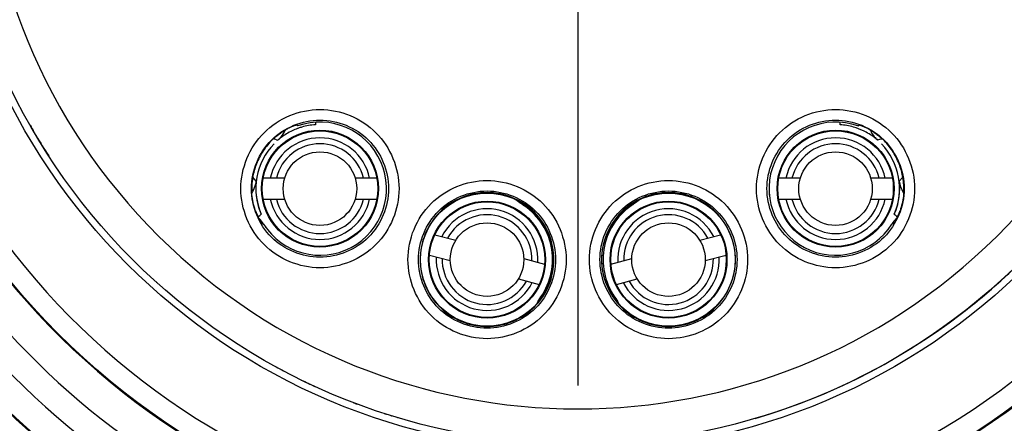
# Model space of a CAD drawing. Units: millimetres. Extents: x 0 to 594, y 0 to 420.
# Drawn here: x 277 to 298, y 136 to 145 of the extents above; entities that cross this region are included whole.
import ezdxf

# ---------------------------------------------------------------- set-up
doc = ezdxf.new("R2010")
doc.units = ezdxf.units.MM
doc.header["$LTSCALE"] = 32.67
doc.linetypes.add('CENTER', pattern=[0.6, 0.375, -0.075, 0.075, -0.075])
doc.layers.get('0').update_dxf_attribs({"linetype": 'CONTINUOUS'})
for name, color, linetype in [('AUSFORMSCHRAEGEN', 7, 'CONTINUOUS'), ('BEZUGSACHSEN', 7, 'CONTINUOUS'), ('DEFAULT_1', 7, 'CENTER'), ('RUNDUNGEN', 7, 'CONTINUOUS')]:
    doc.layers.add(name, color=color, linetype=linetype)

msp = doc.modelspace()

# ---------------------------------------------------------------- linework, layer by layer
at = {"color": 7}
for p, q in [((282.6863, 142.7836), (282.6532, 142.8055)), ((294.6872, 142.7836), (294.7204, 142.8055)), ((282.4096, 141.6662), (281.9474, 141.6662)), ((284.3812, 141.6662), (283.919, 141.6662)), ((293.4546, 141.6662), (292.9924, 141.6662)), ((295.4261, 141.6662), (294.9639, 141.6662)), ((281.9474, 141.2162), (282.4096, 141.2162)), ((283.919, 141.2162), (284.3812, 141.2162)), ((292.9924, 141.2162), (293.4546, 141.2162)), ((294.9639, 141.2162), (295.4261, 141.2162)), ((285.6258, 140.4544), (286.0722, 140.3348)), ((291.3013, 140.3348), (291.7478, 140.4544)), ((285.5093, 140.0198), (285.9558, 139.9001)), ((287.5301, 139.9442), (287.9766, 139.8245)), ((289.397, 139.8245), (289.8434, 139.9442)), ((291.4178, 139.9001), (291.8643, 140.0198)), ((287.4137, 139.5095), (287.8601, 139.3899)), ((289.5134, 139.3899), (289.9599, 139.5095))]:
    msp.add_line(p, q, dxfattribs=at)
at = {"color": 9}
for p, q in [((282.2355, 142.4894), (282.2647, 142.4825)), ((295.1975, 142.5021), (295.2097, 142.5045)), ((281.7986, 141.6025), (281.7238, 141.6899)), ((295.6497, 141.6899), (295.575, 141.6025)), ((288.0041, 139.2973), (288.0183, 139.293)), ((289.3695, 139.2973), (289.3553, 139.293))]:
    msp.add_line(p, q, dxfattribs=at)
at = {"color": 7}
for centre, radius in [((288.6868, 149.4764), 13.65), ((288.6868, 149.4764), 13.5), ((283.1643, 141.4412), 1.2525), ((283.1643, 141.4412), 1.2375), ((294.2092, 141.4412), 1.2525), ((294.2092, 141.4412), 1.2375), ((283.1643, 141.4412), 0.7875), ((294.2092, 141.4412), 0.7875), ((286.7429, 139.9221), 1.2525), ((286.7429, 139.9221), 1.2375), ((290.6306, 139.9221), 1.2525), ((290.6306, 139.9221), 1.2375), ((286.7429, 139.9221), 0.7875), ((290.6306, 139.9221), 0.7875)]:
    msp.add_circle(centre, radius, dxfattribs=at)
at = {"color": 9}
for centre, radius, start, end in [((288.6868, 149.4764), 18.2948, 113.00105, 66.99897), ((288.6868, 149.4764), 15.315, 99.10446, 80.89554), ((288.6868, 149.4764), 17.0725, 132.11087, 47.88913), ((288.6868, 149.4764), 12.75, 135.77884, 44.22116), ((281.8699, 142.9382), 0.603, 320.28109, 336.62813), ((295.5037, 142.9382), 0.603, 203.37203, 219.71873), ((281.7673, 140.4378), 2.1044, 77.1437, 79.13712), ((281.8717, 142.9373), 0.601, 310.82814, 320.22977), ((295.5018, 142.9373), 0.601, 219.77014, 229.17185), ((295.6038, 140.4493), 2.0926, 101.19657, 103.68113), ((287.9647, 141.5172), 0.6015, 222.36928, 232.52583), ((289.4089, 141.5172), 0.6015, 307.47417, 317.63072), ((290.2942, 136.9618), 4.8883, 123.25281, 123.46316), ((287.0794, 136.9618), 4.8884, 56.53684, 56.74719), ((282.7907, 143.0636), 2.5218, 249.54043, 250.70484), ((294.5828, 143.0636), 2.5218, 289.29516, 290.45957), ((288.5423, 139.0307), 0.6007, 158.03863, 164.74286), ((288.5418, 139.0309), 0.6001, 153.64829, 158.03984), ((288.8305, 139.0304), 0.6015, 15.26478, 26.34192)]:
    msp.add_arc(centre, radius, start, end, dxfattribs=at)
at = {"color": 7}
for centre, radius, start, end in [((288.6868, 149.4764), 17.6948, 113.00105, 66.99897), ((288.6868, 149.4764), 15.765, 101.86361, 78.13639), ((288.6868, 149.4764), 17.6725, 132.12879, 47.86924), ((288.6868, 149.4764), 16.5, 133.93434, 46.06566), ((283.1664, 141.4187), 1.3951, 94.13534, 106.17232), ((294.208, 141.4231), 1.3907, 73.81215, 85.88379), ((283.165, 141.4235), 1.39, 115.34513, 126.87382), ((283.1655, 141.4227), 1.391, 110.36755, 115.35041), ((283.1666, 141.42), 1.3939, 109.3914, 110.36943), ((283.1656, 141.4227), 1.3911, 106.18899, 109.39224), ((294.2079, 141.4226), 1.3912, 64.6162, 73.81435), ((294.2094, 141.4249), 1.3884, 53.12222, 64.62847), ((283.1643, 141.4412), 1.3725, 135.73525, 203.52955), ((283.1643, 141.4412), 1.0875, 11.94054, 168.05946), ((283.1643, 141.4412), 0.9607, 13.54465, 166.45535), ((283.1599, 141.4307), 1.3812, 126.8844, 130.40108), ((294.2092, 141.4412), 1.0875, 11.94054, 168.05946), ((294.2092, 141.4412), 0.9607, 13.54465, 166.45535), ((294.2137, 141.4308), 1.3812, 49.59886, 53.11835), ((294.2092, 141.4412), 1.3725, 336.46964, 44.26477), ((283.1806, 141.449), 1.3905, 173.66073, 201.23151), ((294.193, 141.449), 1.3905, 338.76842, 6.33923), ((283.1096, 141.4413), 1.4072, 180.00501, 181.67112), ((294.2639, 141.4413), 1.4073, 358.32886, 359.99497), ((283.1643, 141.4412), 1.0875, 191.94054, 348.05946), ((283.1643, 141.4412), 0.9607, 193.54465, 346.45535), ((286.7429, 139.9221), 1.4025, 325.37114, 58.14333), ((290.6306, 139.9221), 1.4025, 121.82656, 214.63561), ((294.2092, 141.4412), 1.0875, 191.94054, 348.05946), ((294.2092, 141.4412), 0.9607, 193.54465, 346.45535), ((283.1682, 141.4546), 1.4673, 199.38687, 210.90788), ((283.1786, 141.4472), 1.388, 201.19079, 203.52199), ((286.7429, 139.9221), 1.0875, 356.94054, 153.05946), ((290.6306, 139.9221), 1.0875, 26.94054, 183.05946), ((294.2054, 141.4546), 1.4673, 329.09196, 339.97759), ((294.195, 141.4472), 1.388, 336.47756, 338.80921), ((294.1944, 141.4584), 1.4789, 339.98615, 340.66698), ((281.4514, 140.3668), 0.5969, 46.45204, 47.9171), ((281.4472, 140.3628), 0.6026, 32.15232, 46.42752), ((286.7429, 139.9221), 0.9607, 358.54465, 151.45535), ((290.6306, 139.9221), 0.9607, 28.54465, 181.45535), ((295.9263, 140.3628), 0.6026, 133.57248, 147.84768), ((295.9222, 140.3668), 0.5969, 132.08566, 133.54796), ((286.7429, 139.9221), 1.0875, 176.94054, 333.05946), ((286.7429, 139.9221), 0.9607, 178.54465, 331.45535), ((290.6306, 139.9221), 1.0875, 206.94054, 3.05946), ((290.6306, 139.9221), 0.9607, 208.54465, 1.45535)]:
    msp.add_arc(centre, radius, start, end, dxfattribs=at)
for centre, major_axis, start_param, end_param in [((283.1643, 141.4412), (0, 1.425), -4.151778, 0.3420677), ((294.2092, 141.4412), (0, 1.425), -0.3420677, 4.151778), ((294.2092, 141.4412), (1.425, 0), 3.1415927, 3.2594137), ((283.1643, 141.4412), (1.425, 0), -2.5690451, -2.5130927)]:
    msp.add_ellipse(centre, major_axis=major_axis, ratio=1, start_param=start_param, end_param=end_param, dxfattribs=at)
at = {"color": 9}
for points, knots in [([(281.4702, 141.4412), (281.4702, 141.6614), (281.5608, 142.1059), (281.9343, 142.671), (282.5002, 143.0444), (283.1643, 143.1807), (283.8284, 143.0444), (284.3943, 142.6711), (284.7678, 142.1059), (284.8584, 141.6614), (284.8585, 141.4412)], [0, 0, 0, 0, 0.125009, 0.2500049, 0.3750027, 0.5, 0.624996, 0.7499954, 0.8749908, 1, 1, 1, 1]), ([(292.5151, 141.4412), (292.5151, 141.6614), (292.6057, 142.1059), (292.9793, 142.671), (293.5451, 143.0444), (294.2092, 143.1807), (294.8733, 143.0444), (295.4393, 142.6711), (295.8127, 142.1059), (295.9034, 141.6614), (295.9034, 141.4412)], [0, 0, 0, 0, 0.125009, 0.2500049, 0.3750027, 0.5, 0.624996, 0.7499954, 0.8749908, 1, 1, 1, 1]), ([(281.6952, 141.4412), (281.6952, 141.6322), (281.7741, 142.0175), (282.0976, 142.5078), (282.5886, 142.8311), (283.1643, 142.9498), (283.7401, 142.8311), (284.2311, 142.5079), (284.5545, 142.0174), (284.6335, 141.6322), (284.6335, 141.4412)], [0, 0, 0, 0, 0.1250101, 0.250005, 0.3750038, 0.5000001, 0.6249956, 0.7499954, 0.8749899, 1, 1, 1, 1]), ([(292.7401, 141.4412), (292.7401, 141.6322), (292.819, 142.0175), (293.1425, 142.5078), (293.6335, 142.8311), (294.2092, 142.9498), (294.785, 142.8311), (295.276, 142.5079), (295.5994, 142.0174), (295.6784, 141.6322), (295.6784, 141.4412)], [0, 0, 0, 0, 0.1250101, 0.250005, 0.3750038, 0.5000001, 0.6249956, 0.7499954, 0.8749899, 1, 1, 1, 1]), ([(285.0489, 139.9221), (285.0489, 140.1424), (285.1395, 140.5868), (285.513, 141.1519), (286.0789, 141.5253), (286.7429, 141.6615), (287.407, 141.5253), (287.9729, 141.1519), (288.3463, 140.5868), (288.4369, 140.1424), (288.437, 139.9221)], [0, 0, 0, 0, 0.125009, 0.2500049, 0.3750027, 0.5, 0.624996, 0.7499954, 0.8749908, 1, 1, 1, 1]), ([(288.9366, 139.9221), (288.9366, 140.1424), (289.0272, 140.5868), (289.4007, 141.1519), (289.9666, 141.5253), (290.6306, 141.6615), (291.2947, 141.5253), (291.8606, 141.1519), (292.234, 140.5868), (292.3246, 140.1424), (292.3247, 139.9221)], [0, 0, 0, 0, 0.125009, 0.2500049, 0.3750027, 0.5, 0.624996, 0.7499954, 0.8749908, 1, 1, 1, 1]), ([(284.8585, 141.4412), (284.8584, 141.2209), (284.7678, 140.7765), (284.3942, 140.2115), (283.8284, 139.8381), (283.1643, 139.7019), (282.5003, 139.8381), (281.9344, 140.2114), (281.5609, 140.7765), (281.4702, 141.2209), (281.4702, 141.4412)], [0, 0, 0, 0, 0.125009, 0.2500049, 0.3750027, 0.5, 0.624996, 0.7499954, 0.8749908, 1, 1, 1, 1]), ([(284.6335, 141.4412), (284.6334, 141.2502), (284.5545, 140.865), (284.231, 140.3747), (283.74, 140.0514), (283.1643, 139.9328), (282.5886, 140.0514), (282.0976, 140.3746), (281.7742, 140.865), (281.6952, 141.2502), (281.6952, 141.4412)], [0, 0, 0, 0, 0.1250101, 0.250005, 0.3750038, 0.5000001, 0.6249956, 0.7499954, 0.8749898, 1, 1, 1, 1]), ([(285.2739, 139.9221), (285.2739, 140.1131), (285.3529, 140.4984), (285.6763, 140.9887), (286.1672, 141.312), (286.7429, 141.4307), (287.3186, 141.312), (287.8097, 140.9887), (288.133, 140.4984), (288.212, 140.1131), (288.212, 139.9221)], [0, 0, 0, 0, 0.1250101, 0.250005, 0.3750038, 0.5000001, 0.6249956, 0.7499954, 0.8749899, 1, 1, 1, 1]), ([(289.1616, 139.9221), (289.1616, 140.1131), (289.2405, 140.4984), (289.5639, 140.9887), (290.0549, 141.312), (290.6306, 141.4307), (291.2063, 141.312), (291.6973, 140.9887), (292.0207, 140.4984), (292.0996, 140.1131), (292.0997, 139.9221)], [0, 0, 0, 0, 0.1250101, 0.250005, 0.3750038, 0.5000001, 0.6249956, 0.7499954, 0.8749899, 1, 1, 1, 1]), ([(295.9034, 141.4412), (295.9033, 141.2209), (295.8127, 140.7765), (295.4391, 140.2115), (294.8733, 139.8381), (294.2092, 139.7019), (293.5452, 139.8381), (292.9793, 140.2114), (292.6058, 140.7765), (292.5152, 141.2209), (292.5151, 141.4412)], [0, 0, 0, 0, 0.125009, 0.2500049, 0.3750027, 0.5, 0.624996, 0.7499954, 0.8749908, 1, 1, 1, 1]), ([(295.6784, 141.4412), (295.6783, 141.2502), (295.5994, 140.865), (295.2759, 140.3747), (294.7849, 140.0514), (294.2092, 139.9328), (293.6336, 140.0514), (293.1425, 140.3746), (292.8191, 140.865), (292.7401, 141.2502), (292.7401, 141.4412)], [0, 0, 0, 0, 0.1250101, 0.250005, 0.3750038, 0.5000001, 0.6249956, 0.7499954, 0.8749898, 1, 1, 1, 1]), ([(287.483, 141.1135), (287.4998, 141.1035), (287.5231, 141.089), (287.5514, 141.0705), (287.5676, 141.0596), (287.5801, 141.0514), (287.5895, 141.0446), (287.5948, 141.0423), (287.5981, 141.0393), (287.5987, 141.0398)], [0, 0, 0, 0, 0.4282764, 0.599192, 0.7402307, 0.8511708, 0.9318355, 0.9816642, 1, 1, 1, 1]), ([(289.8905, 141.1135), (289.8737, 141.1035), (289.8504, 141.089), (289.8221, 141.0705), (289.806, 141.0596), (289.7935, 141.0514), (289.7841, 141.0447), (289.7787, 141.0422), (289.7756, 141.0394), (289.7748, 141.0398)], [0, 0, 0, 0, 0.428383, 0.5994058, 0.7401721, 0.8507441, 0.9312741, 0.9812899, 1, 1, 1, 1]), ([(288.437, 139.9221), (288.4369, 139.7019), (288.3463, 139.2575), (287.9727, 138.6925), (287.4069, 138.3192), (286.7429, 138.183), (286.079, 138.3192), (285.5131, 138.6925), (285.1397, 139.2575), (285.049, 139.7019), (285.0489, 139.9221)], [0, 0, 0, 0, 0.125009, 0.2500049, 0.3750027, 0.5, 0.624996, 0.7499954, 0.8749908, 1, 1, 1, 1]), ([(288.212, 139.9221), (288.2119, 139.7312), (288.133, 139.346), (287.8095, 138.8557), (287.3186, 138.5325), (286.7429, 138.4139), (286.1673, 138.5325), (285.6763, 138.8557), (285.3529, 139.346), (285.2739, 139.7312), (285.2739, 139.9221)], [0, 0, 0, 0, 0.1250101, 0.250005, 0.3750038, 0.5000001, 0.6249956, 0.7499954, 0.8749898, 1, 1, 1, 1]), ([(292.3247, 139.9221), (292.3246, 139.7019), (292.2339, 139.2575), (291.8604, 138.6925), (291.2946, 138.3192), (290.6306, 138.183), (289.9666, 138.3192), (289.4008, 138.6925), (289.0273, 139.2575), (288.9366, 139.7019), (288.9366, 139.9221)], [0, 0, 0, 0, 0.125009, 0.2500049, 0.3750027, 0.5, 0.624996, 0.7499954, 0.8749908, 1, 1, 1, 1]), ([(292.0996, 139.9221), (292.0996, 139.7312), (292.0206, 139.346), (291.6972, 138.8557), (291.2063, 138.5325), (290.6306, 138.4139), (290.055, 138.5325), (289.564, 138.8557), (289.2406, 139.346), (289.1616, 139.7312), (289.1616, 139.9221)], [0, 0, 0, 0, 0.1250101, 0.250005, 0.3750038, 0.5000001, 0.6249956, 0.7499954, 0.8749898, 1, 1, 1, 1]), ([(287.8969, 139.1251), (287.905, 139.1364), (287.92, 139.1583), (287.9408, 139.1902), (287.9587, 139.2193), (287.9738, 139.2448), (287.9844, 139.2636), (287.9915, 139.2762), (287.9956, 139.2835), (287.9989, 139.2892), (288.0013, 139.2936), (288.003, 139.2957), (288.0037, 139.2973), (288.0041, 139.2973)], [0, 0, 0, 0, 0.2048678, 0.3932465, 0.562602, 0.709835, 0.8313927, 0.8812704, 0.923034, 0.9560201, 0.9798187, 0.9944359, 1, 1, 1, 1]), ([(289.4766, 139.1251), (289.4612, 139.1468), (289.44, 139.1785), (289.4148, 139.2194), (289.3997, 139.245), (289.3877, 139.266), (289.3797, 139.2805), (289.3747, 139.289), (289.3723, 139.2934), (289.3706, 139.2957), (289.3699, 139.2972), (289.3695, 139.2973)], [0, 0, 0, 0, 0.3930523, 0.5631007, 0.7107547, 0.8315089, 0.9218174, 0.9545855, 0.9786957, 0.9938968, 1, 1, 1, 1])]:
    msp.add_open_spline(points, degree=3, knots=knots, dxfattribs=at)
at = {"color": 7}
for points, knots in [([(282.2032, 142.5427), (282.2273, 142.5636), (282.2764, 142.6033), (282.3523, 142.6569), (282.4274, 142.703), (282.4879, 142.7354), (282.5327, 142.757), (282.5621, 142.7704), (282.588, 142.7814), (282.6099, 142.7902), (282.6275, 142.7969), (282.6393, 142.8012), (282.6463, 142.8035), (282.6498, 142.8048), (282.6518, 142.8051), (282.6529, 142.8056), (282.6532, 142.8055)], [0, 0, 0, 0, 0.1824227, 0.3614813, 0.531576, 0.6856866, 0.7543934, 0.8162055, 0.8701556, 0.9155252, 0.9516606, 0.9779595, 0.9873227, 0.9941291, 0.9983566, 1, 1, 1, 1]), ([(294.7204, 142.8055), (294.7206, 142.8056), (294.7218, 142.8051), (294.7238, 142.8048), (294.7272, 142.8035), (294.7342, 142.8012), (294.746, 142.7969), (294.7636, 142.7903), (294.7856, 142.7814), (294.8115, 142.7704), (294.8409, 142.757), (294.8856, 142.7354), (294.9462, 142.703), (295.0212, 142.6569), (295.0971, 142.6033), (295.1463, 142.5636), (295.1704, 142.5427)], [0, 0, 0, 0, 0.0016429, 0.0058692, 0.012674, 0.0220357, 0.0483323, 0.0844631, 0.1298269, 0.1837773, 0.2455935, 0.3143037, 0.4684203, 0.6385196, 0.8175784, 1, 1, 1, 1]), ([(282.2032, 142.5427), (282.1249, 142.4747), (281.9829, 142.3207), (281.8247, 142.0502), (281.7255, 141.753), (281.7024, 141.5449), (281.7024, 141.4412)], [0, 0, 0, 0, 0.2499997, 0.5000015, 0.7499996, 1, 1, 1, 1]), ([(295.6712, 141.4412), (295.6712, 141.5449), (295.6481, 141.753), (295.5489, 142.0502), (295.3906, 142.3207), (295.2487, 142.4747), (295.1704, 142.5427)], [0, 0, 0, 0, 0.2500004, 0.4999985, 0.7500003, 1, 1, 1, 1]), ([(281.7841, 140.9676), (281.7731, 140.9988), (281.729, 141.1391), (281.7063, 141.2864), (281.703, 141.4002)], [0, 0, 0, 0, 0.2253625, 1, 1, 1, 1]), ([(295.6706, 141.4002), (295.6694, 141.3603), (295.6588, 141.2139), (295.6252, 141.0695), (295.5899, 140.9688)], [0, 0, 0, 0, 0.2723664, 1, 1, 1, 1])]:
    msp.add_open_spline(points, degree=3, knots=knots, dxfattribs=at)
at = {"color": 9}
for points in [[(283.0702, 142.8622), (283.0693, 142.8449), (283.0681, 142.8275), (283.0663, 142.8102)], [(294.3073, 142.8102), (294.3054, 142.8275), (294.3043, 142.8449), (294.3033, 142.8622)]]:
    msp.add_open_spline(points, degree=3, dxfattribs=at)
at = {"color": 7}
for points in [[(287.4832, 141.1134), (287.4405, 141.1399), (287.3998, 141.17), (287.3614, 141.2025)], [(290.0123, 141.2026), (289.9741, 141.1702), (289.9336, 141.1403), (289.891, 141.1138)], [(287.8068, 138.9784), (287.8346, 139.0287), (287.8644, 139.0779), (287.897, 139.1252)], [(289.4767, 139.125), (289.5093, 139.0778), (289.539, 139.0286), (289.5668, 138.9784)]]:
    msp.add_open_spline(points, degree=3, dxfattribs=at)
at = {"layer": 'AUSFORMSCHRAEGEN', "color": 7}
for start, end in [(286.34382, 331.49687), (210.73231, 212.90709), (249.16719, 249.40312), (252.75758, 252.83343), (253.37173, 253.42205)]:
    msp.add_arc((288.6868, 149.4764), 13.5, start, end, dxfattribs=at)
at = {"layer": 'AUSFORMSCHRAEGEN', "color": 9}
for centre, radius, start, end in [((281.2002, 141.6738), 0.6026, 331.22714, 347.66438), ((281.2016, 141.6731), 0.6011, 347.70338, 353.26052), ((296.1706, 141.6729), 0.5998, 186.73312, 192.28911), ((296.1736, 141.6739), 0.6029, 192.32885, 208.73326), ((281.2023, 141.6732), 0.6005, 326.97372, 331.18032), ((296.1715, 141.6733), 0.6008, 208.77769, 213.02184), ((281.2003, 141.6757), 1.0537, 307.33231, 312.04347), ((296.1709, 141.673), 1.05, 227.95431, 232.68755)]:
    msp.add_arc(centre, radius, start, end, dxfattribs=at)
at = {"layer": 'AUSFORMSCHRAEGEN', "color": 7}
for centre in [(286.7429, 139.922), (290.6306, 139.922)]:
    msp.add_ellipse(centre, major_axis=(0, 1.4252), ratio=1, dxfattribs=at)
for points in [[(288.1768, 139.9221), (288.1768, 140.1086), (288.1016, 140.4854), (287.7834, 140.9625), (287.3057, 141.2808), (286.7429, 141.3936), (286.1802, 141.2808), (285.7025, 140.9625), (285.3843, 140.4854), (285.3091, 140.1086), (285.3091, 139.9221)], [(292.0645, 139.9221), (292.0645, 140.1086), (291.9893, 140.4854), (291.6711, 140.9625), (291.1934, 141.2808), (290.6306, 141.3936), (290.0679, 141.2808), (289.5901, 140.9625), (289.2719, 140.4854), (289.1968, 140.1086), (289.1968, 139.9221)], [(285.3091, 139.9221), (285.3091, 139.7357), (285.3843, 139.3588), (285.7025, 138.8818), (286.1802, 138.5635), (286.7429, 138.4507), (287.3057, 138.5635), (287.7834, 138.8818), (288.1016, 139.3588), (288.1768, 139.7357), (288.1768, 139.9221)], [(289.1968, 139.9221), (289.1968, 139.7357), (289.2719, 139.3588), (289.5901, 138.8818), (290.0679, 138.5635), (290.6306, 138.4507), (291.1934, 138.5635), (291.6711, 138.8818), (291.9893, 139.3588), (292.0645, 139.7357), (292.0645, 139.9221)]]:
    msp.add_open_spline(points, degree=3, knots=[0, 0, 0, 0, 0.1250047, 0.2499979, 0.3750002, 0.5, 0.6249998, 0.7500021, 0.8749953, 1, 1, 1, 1], dxfattribs=at)
at = {"layer": 'BEZUGSACHSEN', "color": 7}
msp.add_circle((288.6868, 149.4764), 15.75, dxfattribs=at)
at = {"layer": 'DEFAULT_1', "color": 7}
msp.add_line((288.6868, 149.4764), (288.6868, 122.3087), dxfattribs=at)
at = {"layer": 'RUNDUNGEN', "color": 7}
msp.add_line((281.1481, 138.2777), (281.1483, 138.2772), dxfattribs=at)
for start, end in [(209.64169, 210.3935), (312.4829, 313.36276), (228.00095, 228.04299), (307.91964, 312.44644), (231.94362, 232.08036), (239.71637, 239.82187), (241.39943, 242.16896), (243.98094, 245.34348), (249.33105, 249.52484), (252.10074, 252.28924)]:
    msp.add_arc((288.6868, 149.4764), 13.5, start, end, dxfattribs=at)

doc.saveas('drawing.dxf')
